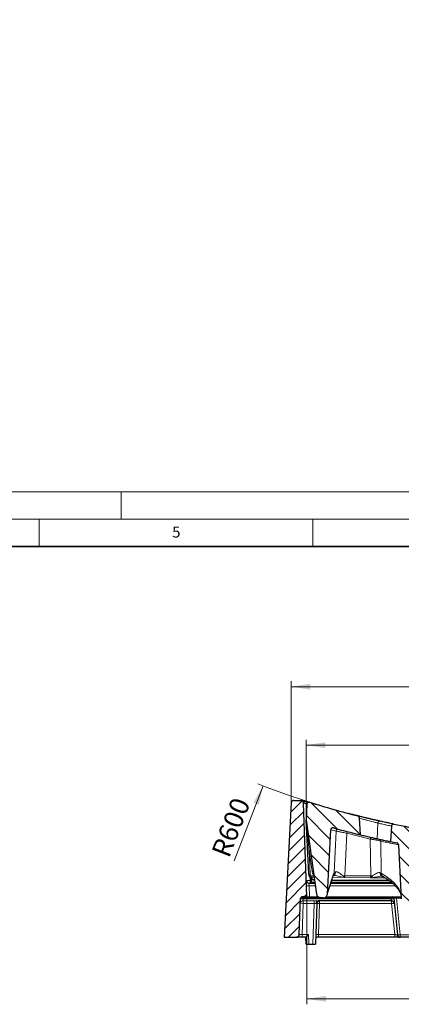
# Model space of a CAD drawing. Units: millimetres. Extents: x 0 to 420, y 0 to 383.
# Drawn here: x 211 to 281, y 203 to 383 of the extents above; entities that cross this region are included whole.
import ezdxf

# ---------------------------------------------------------------- set-up
doc = ezdxf.new("R2010")
doc.units = ezdxf.units.MM
doc.styles.add('SLDTEXTSTYLE0', font='TXT', dxfattribs={"width": 0.605})
doc.dimstyles.new('SLDDIMSTYLE1', dxfattribs={"dimtxt": 3.5, "dimasz": 3.5, "dimexe": 0, "dimexo": 0.0625, "dimgap": 0.875, "dimtad": 1, "dimlfac": 4, "dimrnd": 1e-09, "dimzin": 12, "dimdsep": 46, "dimtxsty": 'SLDTEXTSTYLE0', "dimsah": 1, "dimcen": 0.09, "dimadec": 0, "dimazin": 3, "dimtol": 1, "dimtm": 2, "dimtfac": 1, "dimtdec": 0, "dimtofl": 0, "dimtmove": 0, "dimatfit": 3, "dimfxl": 0, "dimfrac": 2, "dimtolj": 1, "dimarcsym": 0})
doc.dimstyles.new('SLDDIMSTYLE2', dxfattribs={"dimtxt": 3.5, "dimasz": 3.5, "dimexe": 0, "dimexo": 0.0625, "dimgap": 0.875, "dimtad": 1, "dimdec": 0, "dimlfac": 4, "dimrnd": 1e-09, "dimzin": 12, "dimdsep": 46, "dimtxsty": 'SLDTEXTSTYLE0', "dimsah": 1, "dimcen": 0.09, "dimadec": 0, "dimazin": 3, "dimtol": 1, "dimtp": 2, "dimtm": 2, "dimtfac": 1, "dimtdec": 0, "dimtofl": 0, "dimtmove": 0, "dimatfit": 3, "dimfxl": 0, "dimfrac": 2, "dimtolj": 1, "dimarcsym": 0})
doc.dimstyles.new('SLDDIMSTYLE3', dxfattribs={"dimtxt": 3.5, "dimasz": 3.5, "dimexe": 0, "dimexo": 0.0625, "dimgap": 0.875, "dimtad": 1, "dimdec": 0, "dimlfac": 4, "dimrnd": 1e-09, "dimzin": 12, "dimdsep": 46, "dimtxsty": 'SLDTEXTSTYLE0', "dimsah": 1, "dimcen": 0.09, "dimadec": 0, "dimazin": 3, "dimtfac": 1, "dimtdec": 3, "dimtofl": 0, "dimtmove": 0, "dimatfit": 3, "dimfxl": 0, "dimfrac": 2, "dimtolj": 1, "dimtzin": 12, "dimarcsym": 0})
doc.dimstyles.new('SLDDIMSTYLE4', dxfattribs={"dimtxt": 3.5, "dimasz": 3.5, "dimexe": 0, "dimexo": 0.0625, "dimgap": 0.875, "dimtad": 1, "dimlfac": 4, "dimrnd": 1e-09, "dimzin": 12, "dimdsep": 46, "dimtxsty": 'SLDTEXTSTYLE0', "dimsah": 1, "dimcen": 0, "dimadec": 0, "dimazin": 3, "dimtfac": 1, "dimtdec": 3, "dimtofl": 0, "dimtmove": 0, "dimatfit": 3, "dimfxl": 0, "dimfrac": 2, "dimtolj": 1, "dimtzin": 12, "dimarcsym": 0})
pattern_1 = [(135, (0, 0), (-1.5875, -1.5875), [])]

# ---------------------------------------------------------------- blocks, each defined once
blk = doc.blocks.new('_D_8')
at = {"color": 7, "linetype": 'Continuous', "lineweight": 0}
for p, q in [((263.86, 222.9), (263.86, 203.37)), ((355.88, 222.9), (355.88, 203.37)), ((263.86, 204.37), (355.88, 204.37))]:
    blk.add_line(p, q, dxfattribs=at)
at = {"color": 7, "linetype": 'Continuous', "lineweight": 18}
for points in [[(263.86, 204.37), (267.36, 203.83), (267.36, 204.91)], [(355.88, 204.37), (352.38, 204.91), (352.38, 203.83)]]:
    blk.add_solid(points, dxfattribs=at)
at = {"color": 7, "linetype": 'Continuous', "lineweight": 18, "insert": (306.58, 208.88), "char_height": 3.5, "attachment_point": 1, "style": 'SLDTEXTSTYLE0'}
blk.add_mtext('368', dxfattribs=at)
blk = doc.blocks.new('_D_9')
at = {"color": 7, "linetype": 'Continuous', "lineweight": 0}
for p, q in [((263.75, 237.19), (263.75, 251.71)), ((263.75, 250.71), (356, 250.71)), ((356, 237.19), (356, 251.71))]:
    blk.add_line(p, q, dxfattribs=at)
at = {"color": 7, "linetype": 'Continuous', "lineweight": 18}
for points in [[(263.75, 250.71), (267.25, 250.17), (267.25, 251.25)], [(356, 250.71), (352.5, 251.25), (352.5, 250.17)]]:
    blk.add_solid(points, dxfattribs=at)
at = {"color": 7, "linetype": 'Continuous', "lineweight": 18, "attachment_point": 1, "style": 'SLDTEXTSTYLE0'}
for s, insert, char_height in [('0', (313.4, 257.33), 2.45), ('369', (304.81, 255.22), 3.5), ('2', (313.4, 254.17), 2.45), ('-', (312.48, 254.17), 2.45)]:
    blk.add_mtext(s, dxfattribs=dict(at, insert=insert, char_height=char_height))
blk = doc.blocks.new('_D_10')
at = {"color": 7, "linetype": 'Continuous', "lineweight": 0}
for p, q in [((261.03, 240.22), (261.03, 262.39)), ((261.03, 261.39), (358.71, 261.39)), ((358.71, 240.22), (358.71, 262.39))]:
    blk.add_line(p, q, dxfattribs=at)
at = {"color": 7, "linetype": 'Continuous', "lineweight": 18}
for points in [[(261.03, 261.39), (264.53, 260.85), (264.53, 261.93)], [(358.71, 261.39), (355.21, 261.93), (355.21, 260.85)]]:
    blk.add_solid(points, dxfattribs=at)
at = {"color": 7, "linetype": 'Continuous', "lineweight": 18, "attachment_point": 1, "style": 'SLDTEXTSTYLE0'}
for s, insert, char_height in [('391', (304.34, 265.9), 3.5), ('±2', (312.02, 264.85), 2.45)]:
    blk.add_mtext(s, dxfattribs=dict(at, insert=insert, char_height=char_height))
blk = doc.blocks.new('_D_11')
at = {"color": 7, "linetype": 'Continuous', "lineweight": 0}
blk.add_line((255.89, 243.28), (250.6, 229.57), dxfattribs=at)
at = {"color": 7, "linetype": 'Continuous', "lineweight": 18}
blk.add_arc((309.87, 383.23), 150, 248.5246, 258.3905, dxfattribs=at)
blk.add_solid([(255.89, 243.28), (254.13, 240.21), (255.13, 239.83)], dxfattribs=at)
at = {"color": 7, "linetype": 'Continuous', "lineweight": 18, "insert": (246.39, 231.2), "char_height": 3.5, "attachment_point": 1, "rotation": 68.9065, "style": 'SLDTEXTSTYLE0'}
blk.add_mtext('R600', dxfattribs=at)

msp = doc.modelspace()

# ---------------------------------------------------------------- hatches: boundary and pattern name
at = {"linetype": 'Continuous', "lineweight": 18}
h = msp.add_hatch(dxfattribs=at)
h.set_pattern_fill('ANSI31', scale=0.5, style=0)
edge = h.paths.add_edge_path(flags=0)
edge.add_line((262.9887, 222.9953), (263.8628, 222.9953))
edge.add_line((263.8628, 222.9953), (263.2642, 240.1377))
edge.add_arc((262.7645, 240.1203), 0.5, 2, 90)
edge.add_line((262.7645, 240.6203), (261.532, 240.6203))
edge.add_arc((261.532, 240.1203), 0.5, 90, 177)
edge.add_line((261.0327, 240.1464), (259.7473, 215.6203))
edge.add_line((259.7473, 215.6203), (262.0069, 215.6203))
edge.add_arc((262.0069, 216.1203), 0.5, 270, 358)
edge.add_line((262.5066, 216.1028), (262.7389, 222.754))
edge.add_arc((262.9887, 222.7453), 0.25, 90, 178, ccw=False)
h = msp.add_hatch(dxfattribs=at)
h.set_pattern_fill('DIN 201 Grauguss', scale=0.5, angle=90, style=0, pattern_type=2)
h.set_pattern_definition(pattern_1)
edge = h.paths.add_edge_path(flags=0)
edge.add_arc((309.8723, 383.2342), 150, 252.347519, 255.846661, ccw=False)
edge.add_arc((264.2722, 239.9399), 0.375, 72.347519, 177)
edge.add_line((263.8977, 239.9595), (263.7473, 237.0903))
edge.add_line((263.7473, 237.0903), (265.6565, 223.5061))
edge.add_spline(control_points=[(265.6565, 223.5061), (265.6684, 223.421), (265.6951, 223.3369), (265.7345, 223.2606), (265.7739, 223.1843), (265.827, 223.1137), (265.8896, 223.0549), (265.9518, 222.9964), (266.025, 222.9479), (266.1032, 222.9136), (266.1801, 222.8799), (266.264, 222.859), (266.3477, 222.8529)], knot_values=[0, 0, 0, 0, 0.00103032, 0.00103032, 0.00103032, 0.00206102, 0.00206102, 0.00206102, 0.00308559, 0.00308559, 0.00308559, 0.00409345, 0.00409345, 0.00409345, 0.00409345], weights=[1, 1, 1, 1, 1, 1, 1, 1, 1, 1, 1, 1, 1], degree=3, periodic=0)
edge.add_spline(control_points=[(266.3477, 222.8529), (266.5124, 222.8408), (266.6772, 222.8288), (266.8419, 222.8169)], knot_values=[0.00222852, 0.00222852, 0.00222852, 0.00222852, 0.00421036, 0.00421036, 0.00421036, 0.00421036], weights=[1, 1, 1, 1], degree=3, periodic=0)
edge.add_spline(control_points=[(266.8419, 222.8169), (266.9246, 222.8109), (267.0094, 222.8191), (267.0894, 222.8408), (267.1694, 222.8626), (267.2468, 222.8984), (267.3151, 222.9454), (267.3835, 222.9923), (267.4447, 223.0517), (267.4939, 223.1186), (267.5435, 223.186), (267.5822, 223.2628), (267.6071, 223.3427), (267.6259, 223.4033), (267.6373, 223.4668), (267.6406, 223.5301)], knot_values=[0, 0, 0, 0, 0.00099468, 0.00099468, 0.00099468, 0.00198934, 0.00198934, 0.00198934, 0.00298485, 0.00298485, 0.00298485, 0.00398928, 0.00398928, 0.00398928, 0.00474608, 0.00474608, 0.00474608, 0.00474608], weights=[1, 1, 1, 1, 1, 1, 1, 1, 1, 1, 1, 1, 1, 1, 1, 1], degree=3, periodic=0)
edge.add_spline(control_points=[(267.6406, 223.5301), (267.6722, 224.1333), (267.7039, 224.7365), (267.7355, 225.3396), (267.7939, 226.452), (267.8522, 227.5644), (267.9106, 228.6768), (268.0258, 230.8739), (268.1411, 233.071), (268.2564, 235.2682)], knot_values=[0.00611913, 0.00611913, 0.00611913, 0.00611913, 0.01336701, 0.01336701, 0.01336701, 0.02673403, 0.02673403, 0.02673403, 0.05313583, 0.05313583, 0.05313583, 0.05313583], weights=[1, 1, 1, 1, 1, 1, 1, 1, 1, 1], degree=3, periodic=0)
edge.add_spline(control_points=[(268.2564, 235.2682), (268.257, 235.2809), (268.2584, 235.2937), (268.2603, 235.3063), (268.2668, 235.3478), (268.2805, 235.3887), (268.3003, 235.4256), (268.3202, 235.4626), (268.3467, 235.4967), (268.3777, 235.525), (268.4087, 235.5534), (268.445, 235.5768), (268.4837, 235.5933), (268.5224, 235.6098), (268.5644, 235.6198), (268.6064, 235.6226), (268.6484, 235.6253), (268.6914, 235.6209), (268.7319, 235.6096)], knot_values=[0, 0, 0, 0, 0.00015339, 0.00015339, 0.00015339, 0.00066336, 0.00066336, 0.00066336, 0.0011738, 0.0011738, 0.0011738, 0.00168474, 0.00168474, 0.00168474, 0.00219592, 0.00219592, 0.00219592, 0.00270709, 0.00270709, 0.00270709, 0.00270709], weights=[1, 1, 1, 1, 1, 1, 1, 1, 1, 1, 1, 1, 1, 1, 1, 1, 1, 1, 1], degree=3, periodic=0)
edge.add_arc((309.8723, 383.2342), 153.25, 254.427758, 256.335216)
edge.add_spline(control_points=[(273.6684, 234.322), (273.6047, 235.3636), (273.541, 236.4051), (273.4773, 237.4467)], knot_values=[0.00007595, 0.00007595, 0.00007595, 0.00007595, 0.0125981, 0.0125981, 0.0125981, 0.0125981], weights=[1, 1, 1, 1], degree=3, periodic=0)
edge.add_spline(control_points=[(273.4773, 237.4467), (273.4747, 237.4886), (273.4649, 237.5307), (273.4486, 237.5693), (273.4323, 237.608), (273.4091, 237.6444), (273.3809, 237.6755), (273.3528, 237.7067), (273.3188, 237.7333), (273.282, 237.7534), (273.2545, 237.7683), (273.2249, 237.7798), (273.1946, 237.7875)], knot_values=[0, 0, 0, 0, 0.00050365, 0.00050365, 0.00050365, 0.00100731, 0.00100731, 0.00100731, 0.00151098, 0.00151098, 0.00151098, 0.00188355, 0.00188355, 0.00188355, 0.00188355], weights=[1, 1, 1, 1, 1, 1, 1, 1, 1, 1, 1, 1, 1], degree=3, periodic=0)
h = msp.add_hatch(dxfattribs=at)
h.set_pattern_fill('DIN 201 Grauguss', scale=0.5, angle=90, style=0, pattern_type=2)
h.set_pattern_definition(pattern_1)
edge = h.paths.add_edge_path(flags=0)
edge.add_arc((309.8723, 383.2342), 150, 258.428722, 260.521486, ccw=False)
edge.add_spline(control_points=[(279.7843, 236.2828), (279.7432, 236.2912), (279.7, 236.2927), (279.6584, 236.287), (279.6168, 236.2813), (279.5757, 236.2684), (279.5383, 236.2493), (279.5009, 236.2302), (279.4663, 236.2043), (279.4374, 236.1739), (279.4085, 236.1435), (279.3844, 236.1077), (279.3671, 236.0694), (279.3487, 236.0284), (279.3375, 235.9833), (279.3348, 235.9383)], knot_values=[0, 0, 0, 0, 0.00050371, 0.00050371, 0.00050371, 0.00100741, 0.00100741, 0.00100741, 0.0015111, 0.0015111, 0.0015111, 0.00201476, 0.00201476, 0.00201476, 0.00255618, 0.00255618, 0.00255618, 0.00255618], weights=[1, 1, 1, 1, 1, 1, 1, 1, 1, 1, 1, 1, 1, 1, 1, 1], degree=3, periodic=0)
edge.add_spline(control_points=[(279.3348, 235.9383), (279.2767, 234.9899), (279.2187, 234.0415), (279.1607, 233.0931)], knot_values=[0.00010092, 0.00010092, 0.00010092, 0.00010092, 0.01150325, 0.01150325, 0.01150325, 0.01150325], weights=[1, 1, 1, 1], degree=3, periodic=0)
edge.add_arc((309.8723, 383.2342), 153.25, 258.439531, 258.878561)
edge.add_spline(control_points=[(280.3121, 232.8621), (280.3502, 232.8546), (280.3877, 232.841), (280.4217, 232.8221), (280.4584, 232.8017), (280.4921, 232.7748), (280.52, 232.7434), (280.5479, 232.712), (280.5707, 232.6754), (280.5867, 232.6366), (280.6026, 232.5978), (280.6121, 232.5557), (280.6143, 232.5138)], knot_values=[0, 0, 0, 0, 0.0004668, 0.0004668, 0.0004668, 0.00097152, 0.00097152, 0.00097152, 0.00147617, 0.00147617, 0.00147617, 0.00198083, 0.00198083, 0.00198083, 0.00198083], weights=[1, 1, 1, 1, 1, 1, 1, 1, 1, 1, 1, 1, 1], degree=3, periodic=0)
edge.add_spline(control_points=[(280.6143, 232.5138), (280.7869, 229.2209), (280.9595, 225.928), (281.1321, 222.6351)], knot_values=[0.02194959, 0.02194959, 0.02194959, 0.02194959, 0.06151861, 0.06151861, 0.06151861, 0.06151861], weights=[1, 1, 1, 1], degree=3, periodic=0)
edge.add_spline(control_points=[(281.1321, 222.6351), (281.1366, 222.549), (281.156, 222.4625), (281.1886, 222.3828), (281.2213, 222.303), (281.2683, 222.2277), (281.3257, 222.1635), (281.3826, 222.0998), (281.4515, 222.0452), (281.5265, 222.0044), (281.6002, 221.9644), (281.682, 221.9366), (281.7649, 221.9235), (281.7912, 221.9194), (281.8178, 221.9167), (281.8444, 221.9154)], knot_values=[0, 0, 0, 0, 0.00103426, 0.00103426, 0.00103426, 0.00206917, 0.00206917, 0.00206917, 0.00309381, 0.00309381, 0.00309381, 0.0041011, 0.0041011, 0.0041011, 0.00441648, 0.00441648, 0.00441648, 0.00441648], weights=[1, 1, 1, 1, 1, 1, 1, 1, 1, 1, 1, 1, 1, 1, 1, 1], degree=3, periodic=0)
edge.add_spline(control_points=[(281.8444, 221.9154), (282.4129, 221.8883), (282.9815, 221.862), (283.5501, 221.8365)], knot_values=[0.04485274, 0.04485274, 0.04485274, 0.04485274, 0.05168274, 0.05168274, 0.05168274, 0.05168274], weights=[1, 1, 1, 1], degree=3, periodic=0)
edge.add_spline(control_points=[(283.5501, 221.8365), (283.6329, 221.8328), (283.7175, 221.8434), (283.7969, 221.8674), (283.8762, 221.8914), (283.9525, 221.9294), (284.0196, 221.9781), (284.0872, 222.0271), (284.1472, 222.0884), (284.1951, 222.1568), (284.2438, 222.2264), (284.2813, 222.3051), (284.3046, 222.3867), (284.3207, 222.4428), (284.3304, 222.5011), (284.3334, 222.5593)], knot_values=[0, 0, 0, 0, 0.00099491, 0.00099491, 0.00099491, 0.00198933, 0.00198933, 0.00198933, 0.00299135, 0.00299135, 0.00299135, 0.00400962, 0.00400962, 0.00400962, 0.00470443, 0.00470443, 0.00470443, 0.00470443], weights=[1, 1, 1, 1, 1, 1, 1, 1, 1, 1, 1, 1, 1, 1, 1, 1], degree=3, periodic=0)
edge.add_spline(control_points=[(284.3334, 222.5593), (284.4918, 225.5815), (284.6502, 228.6036), (284.8086, 231.6257)], knot_values=[0.00056679, 0.00056679, 0.00056679, 0.00056679, 0.03688184, 0.03688184, 0.03688184, 0.03688184], weights=[1, 1, 1, 1], degree=3, periodic=0)
edge.add_spline(control_points=[(284.8086, 231.6257), (284.8108, 231.6668), (284.8199, 231.708), (284.8352, 231.7461), (284.8509, 231.7851), (284.8735, 231.8218), (284.9012, 231.8534), (284.9289, 231.8849), (284.9624, 231.9121), (284.9989, 231.9328), (285.0355, 231.9534), (285.0761, 231.9679), (285.1174, 231.9753), (285.1588, 231.9826), (285.2019, 231.983), (285.2434, 231.9762)], knot_values=[0, 0, 0, 0, 0.0004933, 0.0004933, 0.0004933, 0.00099726, 0.00099726, 0.00099726, 0.00150121, 0.00150121, 0.00150121, 0.00200517, 0.00200517, 0.00200517, 0.00250913, 0.00250913, 0.00250913, 0.00250913], weights=[1, 1, 1, 1, 1, 1, 1, 1, 1, 1, 1, 1, 1, 1, 1, 1], degree=3, periodic=0)
edge.add_arc((309.8723, 383.2342), 153.25, 260.751831, 260.912796)
edge.add_spline(control_points=[(285.6684, 231.9076), (285.6067, 232.9168), (285.5449, 233.9259), (285.4832, 234.9351)], knot_values=[0.00007351, 0.00007351, 0.00007351, 0.00007351, 0.01220589, 0.01220589, 0.01220589, 0.01220589], weights=[1, 1, 1, 1], degree=3, periodic=0)
edge.add_spline(control_points=[(285.4832, 234.9351), (285.4807, 234.977), (285.4708, 235.019), (285.4545, 235.0577), (285.4383, 235.0964), (285.4151, 235.1328), (285.3869, 235.1639), (285.3587, 235.195), (285.3248, 235.2217), (285.2879, 235.2417), (285.2516, 235.2614), (285.2114, 235.2753), (285.1707, 235.2821)], knot_values=[0, 0, 0, 0, 0.00050364, 0.00050364, 0.00050364, 0.00100728, 0.00100728, 0.00100728, 0.00151094, 0.00151094, 0.00151094, 0.00200681, 0.00200681, 0.00200681, 0.00200681], weights=[1, 1, 1, 1, 1, 1, 1, 1, 1, 1, 1, 1, 1], degree=3, periodic=0)

# ---------------------------------------------------------------- linework, layer by layer
at = {"color": 7, "linetype": 'Continuous', "lineweight": 18}
for p, q in [((0, 297), (420, 297)), ((230, 292), (230, 297)), ((15, 292), (415, 292)), ((215, 292), (215, 287)), ((265, 292), (265, 287))]:
    msp.add_line(p, q, dxfattribs=at)
at = {"color": 7, "linetype": 'Continuous', "lineweight": 35}
msp.add_line((410, 287), (20, 287), dxfattribs=at)
at = {"color": 7, "linetype": 'Continuous', "lineweight": 25}
for p, q in [((261.0327, 240.1464), (259.7473, 215.6203)), ((261.532, 240.6203), (262.7645, 240.6203)), ((263.8628, 222.9953), (263.2642, 240.1377)), ((263.8977, 239.9595), (263.7473, 237.0903)), ((273.1597, 237.7963), (273.1946, 237.7875)), ((273.6684, 234.322), (273.4773, 237.4467)), ((273.6736, 234.3021), (273.481, 237.4508)), ((263.7473, 237.0903), (265.6565, 223.5061)), ((264.2667, 227.1799), (263.7494, 237.0513)), ((279.3347, 235.9383), (279.1607, 233.0931)), ((279.3094, 235.9435), (279.3222, 235.9409)), ((279.7843, 236.2828), (279.7582, 236.2881)), ((267.6406, 223.5301), (268.2564, 235.2682)), ((273.6684, 234.322), (273.6695, 234.3217)), ((280.6143, 232.5138), (281.1321, 222.6351)), ((264.3461, 226.8023), (264.2667, 227.1799)), ((264.461, 226.5733), (264.3461, 226.8023)), ((267.6486, 223.6834), (268.8275, 227.2277)), ((277.6477, 226.7948), (277.794, 226.7411)), ((264.2583, 225.4953), (265.3769, 225.4953)), ((264.7474, 225.7061), (264.7474, 226.2688)), ((264.7474, 225.4953), (264.7474, 225.7061)), ((268.2513, 225.4953), (279.5494, 225.4953)), ((278.9248, 225.9953), (268.4176, 225.9953)), ((281.0888, 223.1291), (281.1164, 222.9252)), ((262.5066, 216.1028), (262.7389, 222.754)), ((263.8628, 222.9953), (262.9887, 222.9953)), ((263.8628, 222.9953), (264.3625, 222.9953)), ((264.3625, 222.9953), (265.9797, 222.9953)), ((265.7118, 221.7627), (265.4537, 214.3703)), ((279.3469, 222.2453), (265.925, 222.2453)), ((266.8419, 222.8169), (266.3477, 222.8529)), ((267.3666, 222.9953), (281.1132, 222.9953)), ((279.7452, 222.7706), (280.4266, 216.0697)), ((259.7473, 215.6203), (262.0069, 215.6203)), ((263.704, 215.6203), (263.0063, 215.6203)), ((263.7473, 214.3703), (263.7037, 215.6203)), ((263.7473, 214.3703), (264.247, 214.3703)), ((264.247, 214.3703), (264.954, 214.3703)), ((264.954, 214.3703), (265.4537, 214.3703)), ((279.9224, 215.6203), (266.0139, 215.6203)), ((282.5206, 215.6203), (280.9241, 215.6203))]:
    msp.add_line(p, q, dxfattribs=at)
at = {"color": 8, "linetype": 'Continuous', "lineweight": 18}
for p, q in [((276.8677, 236.4677), (276.6989, 233.6177)), ((279.3222, 235.9409), (279.3348, 235.9383)), ((269.2137, 235.0047), (268.2567, 235.2682)), ((268.8631, 227.4223), (269.2137, 235.0047)), ((271.1829, 234.613), (270.8242, 226.8561)), ((275.4585, 233.5655), (271.1829, 234.613)), ((275.546, 226.8561), (275.4585, 233.5655)), ((277.3794, 233.1827), (277.4503, 227.3522)), ((264.5164, 227.1581), (264.2908, 231.4614)), ((264.8317, 227.6131), (264.2908, 231.4614)), ((264.5164, 227.1581), (264.5799, 226.8561)), ((264.5799, 226.8561), (265.1856, 226.8561)), ((264.6718, 226.6119), (264.5799, 226.8561)), ((267.6541, 223.7868), (268.8631, 227.4223)), ((270.7881, 226.5441), (270.5645, 226.8655)), ((270.8242, 226.8561), (270.7881, 226.5441)), ((270.8242, 226.8561), (275.546, 226.8561)), ((275.8202, 226.8568), (275.4933, 226.4995)), ((277.4503, 227.3522), (277.2351, 227.4475)), ((264.292, 225.0127), (264.3625, 222.9953)), ((265.4447, 225.0127), (264.292, 225.0127)), ((264.4884, 226.5321), (264.508, 225.9691)), ((264.508, 225.9691), (264.508, 225.4953)), ((264.508, 225.9691), (264.7474, 225.9691)), ((265.2209, 226.6054), (264.6718, 226.6119)), ((264.7474, 225.7061), (265.3473, 225.7061)), ((280.0542, 225.0127), (268.0908, 225.0127)), ((268.3214, 225.7061), (279.2999, 225.7061)), ((270.7881, 226.5441), (268.608, 226.5679)), ((270.466, 226.5884), (270.7881, 226.5441)), ((270.7881, 226.5441), (275.4933, 226.4995)), ((275.4933, 226.4995), (275.9221, 226.5371)), ((278.2202, 226.4782), (275.4933, 226.4995)), ((263.2056, 221.8089), (263.0063, 216.1028)), ((263.1742, 222.8105), (263.2366, 222.81)), ((263.2056, 222.2684), (265.2137, 222.2684)), ((263.2056, 222.2684), (263.2056, 221.8089)), ((265.2137, 221.8089), (263.2056, 221.8089)), ((263.2366, 222.81), (263.2299, 222.6159)), ((279.2715, 222.6159), (263.2299, 222.6159)), ((263.2366, 222.9953), (263.2366, 222.81)), ((279.2517, 222.81), (263.2366, 222.81)), ((264.954, 214.3703), (265.2137, 221.8089)), ((265.2137, 222.2684), (265.2137, 221.8089)), ((266.2115, 221.7627), (266.0139, 216.1028)), ((266.2115, 222.2453), (266.2115, 221.7627)), ((279.3469, 221.7627), (266.2115, 221.7627)), ((279.2517, 222.9953), (279.2517, 222.81)), ((279.2715, 222.6159), (279.2517, 222.81)), ((279.3469, 222.2453), (279.3469, 221.7627)), ((279.9224, 216.1028), (279.3469, 221.7627)), ((280.2437, 222.7671), (280.2437, 222.9953)), ((281.1252, 222.7671), (280.2437, 222.7671)), ((280.2437, 222.7671), (280.9241, 216.0767)), ((263.0063, 215.6203), (263.0063, 216.1028)), ((264.1865, 216.1028), (263.0063, 216.1028)), ((264.247, 214.3703), (264.1865, 216.1028)), ((266.0139, 215.6203), (266.0139, 216.1028)), ((279.9224, 216.1028), (266.0139, 216.1028)), ((279.9224, 215.6203), (279.9224, 216.1028)), ((282.5206, 216.0767), (280.9241, 216.0767)), ((280.9241, 216.0767), (280.9241, 215.6203))]:
    msp.add_line(p, q, dxfattribs=at)
at = {"color": 8, "linetype": 'Continuous', "lineweight": 18, "flags": 128}
for points in [[(268.8631, 227.4223), (268.8427, 227.2809), (268.8274, 227.2275)], [(264.461, 226.5733), (264.4715, 226.5635), (264.4879, 226.5578), (264.5096, 226.5564), (264.536, 226.5595), (264.5664, 226.5668), (264.5998, 226.5782), (264.6352, 226.5934), (264.6718, 226.6119)]]:
    msp.add_lwpolyline(points, dxfattribs=at)
at = {"color": 7, "linetype": 'Continuous', "lineweight": 25}
for centre, radius, start, end in [((261.532, 240.1203), 0.5, 90, 177), ((262.7645, 240.1203), 0.5, 2, 90), ((262.9548, 240.1203), 0.5, 71.835633, 90), ((264.2722, 239.9399), 0.375, 72.347519, 177), ((309.8723, 383.2342), 150, 252.347519, 255.846661), ((309.8723, 383.2342), 150, 258.428722, 260.521486), ((309.8723, 383.2342), 153.25, 254.427758, 256.335216), ((309.8723, 383.2342), 153.25, 258.439531, 258.878561), ((265.515, 227.2453), 1.25, 183, 218.940244), ((264.2583, 225.9953), 0.5, 182, 270), ((262.9887, 222.7453), 0.25, 90, 178), ((266.2115, 221.7453), 0.5, 90, 178), ((279.3469, 221.7453), 0.5, 5.806727, 90), ((279.4965, 222.7453), 0.25, 5.806727, 90), ((262.0069, 216.1203), 0.5, 270, 358), ((280.9241, 216.1203), 0.5, 185.806727, 270)]:
    msp.add_arc(centre, radius, start, end, dxfattribs=at)
at = {"color": 8, "linetype": 'Continuous', "lineweight": 18}
for centre, radius, start, end in [((277.2382, 236.4471), 0.3711, 78.608807, 176.814322), ((269.5881, 234.9851), 0.3749, 74.835455, 177.004592), ((273.318, 234.1338), 2.1883, 158.838308, 167.349401), ((277.865, 233.0882), 2.4534, 161.199384, 168.779689), ((277.0172, 233.1767), 0.3622, 0.939814, 76.796706), ((264.4146, 231.0065), 0.4714, 74.777636, 105.222364), ((264.4313, 227.6258), 0.4753, 249.745253, 280.315289), ((264.3596, 227.2784), 0.4763, 268.374619, 297.546431), ((264.9555, 227.1582), 0.4714, 74.777636, 105.222364), ((268.4873, 227.5601), 0.6615, 288.965255, 1.340202), ((266.873, 228.0211), 3.8681, 338.261113, 342.618352), ((270.1779, 212.6108), 14.26, 87.402102, 88.446575), ((275.7182, 212.6095), 14.2476, 89.589917, 90.692525), ((279.3832, 227.816), 3.6898, 195.067836, 200.279505), ((277.8858, 227.402), 0.6523, 175.997749, 248.553294), ((278.1451, 227.3408), 0.6949, 179.057989, 239.619089), ((264.0422, 228.5973), 3.5933, 266.012899, 273.987101), ((262.9557, 218.2243), 3.5933, 86.012899, 93.987101), ((263.0953, 222.0454), 0.5861, 76.724491, 128.533297), ((263.519, 222.8473), 0.3467, 154.740757, 186.098061), ((266.0054, 221.8139), 0.4388, 100.560124, 185.74916), ((265.9617, 218.1781), 3.5933, 86.012899, 93.987101), ((279.439, 222.0641), 0.5767, 55.104342, 106.887321), ((279.8342, 218.1976), 3.5983, 89.838849, 97.783455), ((279.6478, 222.7805), 0.2167, 359.478737, 82.342819), ((280.8821, 216.1037), 0.4835, 184.371163, 268.583116), ((280.655, 217.514), 1.4623, 261.013139, 280.60131)]:
    msp.add_arc(centre, radius, start, end, dxfattribs=at)
at = {"color": 7, "linetype": 'Continuous', "lineweight": 25}
msp.add_ellipse((264.1865, 216.1203), major_axis=(0.4828, 0.4999), ratio=0.01744444, start_param=3.15843696, end_param=4.6943267, dxfattribs=at)
at = {"color": 8, "linetype": 'Continuous', "lineweight": 18}
for points, knots in [([(263.378, 240.1489), (263.3696, 240.209), (263.3522, 240.3342), (263.2528, 240.4922), (263.1133, 240.6004), (263.0064, 240.6138), (262.9548, 240.6203)], [0, 0, 0, 0, 0.23994407, 0.49999877, 0.75916477, 1, 1, 1, 1]), ([(263.378, 240.1489), (263.3767, 240.1971), (263.3738, 240.2987), (263.3176, 240.4343), (263.2283, 240.5424), (263.1493, 240.578), (263.1107, 240.5954)], [0, 0, 0, 0, 0.23694657, 0.49999358, 0.75616962, 1, 1, 1, 1]), ([(263.2714, 240.1393), (263.2761, 240.1411), (263.2862, 240.1451), (263.3456, 240.1476), (263.378, 240.1489)], [0, 0, 0, 0, 0.45384957, 1, 1, 1, 1]), ([(263.378, 240.1489), (263.4163, 240.129), (263.4975, 240.0867), (263.6609, 239.9991), (263.7979, 239.9246), (263.8761, 239.8816), (263.8931, 239.8722)], [0, 0, 0, 0, 0.287234056, 0.609804836, 0.914858104, 1, 1, 1, 1]), ([(264.2908, 231.4614), (264.2672, 231.7068), (264.2234, 232.1598), (264.1633, 232.7831), (264.1096, 233.3408), (264.0566, 233.8906), (264.0029, 234.446), (263.9521, 234.9726), (263.904, 235.4706), (263.8594, 235.9314), (263.8193, 236.3463), (263.7863, 236.6874), (263.7643, 236.9132), (263.752, 237.0389), (263.7492, 237.0672), (263.7485, 237.0737), (263.7482, 237.0771), (263.748, 237.0787), (263.7479, 237.0795), (263.7479, 237.0794), (263.7479, 237.0794)], [0, 0, 0, 0, 0.13125522, 0.24227194, 0.33305022, 0.42906861, 0.53569718, 0.62924862, 0.7097248, 0.80084955, 0.8743288, 0.93018549, 0.98158224, 0.99436998, 0.99630932, 0.99780745, 0.99842129, 0.99897045, 0.99948473, 1, 1, 1, 1]), ([(273.486, 237.3698), (273.6191, 237.3324), (273.9376, 237.2427), (274.4536, 237.1007), (275.0066, 236.951), (275.5259, 236.813), (275.9914, 236.6914), (276.3816, 236.5909), (276.6912, 236.5122), (276.8087, 236.4826), (276.8677, 236.4677)], [0, 0, 0, 0, 0.0931189, 0.2228122, 0.35294264, 0.48255991, 0.61199739, 0.74152565, 0.87026444, 1, 1, 1, 1]), ([(276.8677, 236.4677), (277.1883, 236.3967), (277.829, 236.2549), (278.5213, 236.1076), (279.0316, 236.0009), (279.1888, 235.9684), (279.2675, 235.9522)], [0, 0, 0, 0, 0.25008298, 0.49983751, 0.74995621, 1, 1, 1, 1]), ([(271.1829, 234.613), (271.0563, 234.6407), (270.8047, 234.6957), (270.4433, 234.7732), (270.1104, 234.8432), (269.8156, 234.9035), (269.5692, 234.9518), (269.3811, 234.986), (269.2524, 235.0059), (269.2266, 235.0051), (269.2137, 235.0047)], [0, 0, 0, 0, 0.125870122, 0.250277459, 0.375274401, 0.499547464, 0.624669929, 0.749289519, 0.874667934, 1, 1, 1, 1]), ([(277.3794, 233.1827), (277.2986, 233.2021), (277.1373, 233.2409), (276.6675, 233.3363), (276.0926, 233.4477), (275.6696, 233.5263), (275.4585, 233.5655)], [0, 0, 0, 0, 0.25147651, 0.50183623, 0.7513599, 1, 1, 1, 1]), ([(280.5671, 232.523), (280.4963, 232.5369), (280.3547, 232.5647), (279.8981, 232.6553), (279.2588, 232.7848), (278.4384, 232.9543), (277.7325, 233.1065), (277.3794, 233.1827)], [0, 0, 0, 0, 0.20008883, 0.40012302, 0.6002044, 0.8000362, 1, 1, 1, 1]), ([(265.1657, 226.9982), (265.1017, 227.0581), (264.982, 227.1701), (264.879, 227.3904), (264.8475, 227.5386), (264.8317, 227.6131)], [0, 0, 0, 0, 0.36320638, 0.68014137, 1, 1, 1, 1]), ([(268.7488, 226.9096), (268.7951, 226.9089), (268.9879, 226.9058), (269.3737, 226.8206), (269.8957, 226.6979), (270.2711, 226.6258), (270.466, 226.5884)], [0, 0, 0, 0, 0.08918239, 0.3715327, 0.67375132, 1, 1, 1, 1]), ([(269.1486, 227.5756), (269.0726, 227.5518), (268.92, 227.504), (268.8821, 227.4496), (268.8631, 227.4223)], [0, 0, 0, 0, 0.49827404, 1, 1, 1, 1]), ([(270.5645, 226.8655), (270.4218, 226.944), (270.1353, 227.1017), (269.7735, 227.3693), (269.486, 227.5281), (269.2797, 227.5918), (269.1922, 227.581), (269.1486, 227.5756)], [0, 0, 0, 0, 0.25305243, 0.5083439, 0.75776624, 0.87911395, 1, 1, 1, 1]), ([(275.4933, 226.4995), (275.5104, 226.5556), (275.5443, 226.6666), (275.5455, 226.7935), (275.546, 226.8561)], [0, 0, 0, 0, 0.50600954, 1, 1, 1, 1]), ([(277.2351, 227.4475), (277.1922, 227.4556), (277.1061, 227.4719), (276.9012, 227.4255), (276.6132, 227.2921), (276.2471, 227.0592), (275.9619, 226.924), (275.8202, 226.8568)], [0, 0, 0, 0, 0.12038917, 0.24173762, 0.49110282, 0.74708166, 1, 1, 1, 1]), ([(275.9221, 226.5371), (276.1132, 226.5655), (276.4824, 226.6202), (276.9973, 226.7155), (277.3733, 226.7811), (277.5586, 226.7761), (277.6, 226.775)], [0, 0, 0, 0, 0.3286344, 0.634586132, 0.918272602, 1, 1, 1, 1]), ([(277.4503, 227.3522), (277.8381, 227.107), (278.614, 226.6165), (279.5224, 225.8592), (280.2456, 225.0923), (280.7506, 224.3198), (281.0383, 223.6631), (281.0756, 223.2682), (281.0888, 223.1291)], [0, 0, 0, 0, 0.18032028, 0.36075697, 0.54111013, 0.72153661, 0.90192412, 1, 1, 1, 1]), ([(264.508, 225.9691), (264.4088, 225.9672), (264.2127, 225.9634), (263.9673, 225.9637), (263.8303, 225.9675), (263.7682, 225.9726), (263.7619, 225.9761), (263.7586, 225.9778)], [0, 0, 0, 0, 0.25286461, 0.49930902, 0.73805961, 0.86626313, 1, 1, 1, 1]), ([(264.2583, 225.4953), (264.2588, 225.4885), (264.2599, 225.4745), (264.2671, 225.3695), (264.276, 225.2444), (264.2843, 225.1246), (264.2894, 225.0516), (264.292, 225.0127)], [0, 0, 0, 0, 0.2429079, 0.49884235, 0.71266472, 0.84724386, 1, 1, 1, 1]), ([(265.3018, 226.0296), (265.2936, 226.0308), (265.2066, 226.0435), (265.0479, 226.1408), (264.8345, 226.3237), (264.7259, 226.5159), (264.6718, 226.6119)], [0, 0, 0, 0, 0.03358361, 0.35614999, 0.67875933, 1, 1, 1, 1]), ([(263.2056, 222.2684), (263.1435, 222.2621), (263.0153, 222.2493), (262.8493, 222.1433), (262.7327, 221.9891), (262.7146, 221.8675), (262.7059, 221.8089)], [0, 0, 0, 0, 0.24228571, 0.50000233, 0.7594674, 1, 1, 1, 1]), ([(262.7389, 222.754), (262.7469, 222.7626), (262.7612, 222.778), (262.8625, 222.7958), (262.9996, 222.8082), (263.1169, 222.8097), (263.1742, 222.8105)], [0, 0, 0, 0, 0.27882275, 0.50133384, 0.75651114, 1, 1, 1, 1]), ([(263.2299, 222.6159), (263.2268, 222.5711), (263.2208, 222.485), (263.2138, 222.3829), (263.2085, 222.309), (263.2065, 222.2815), (263.2056, 222.2684)], [0, 0, 0, 0, 0.28334844, 0.54446552, 0.78334701, 1, 1, 1, 1]), ([(265.2137, 222.2684), (265.3367, 222.2655), (265.5824, 222.2597), (265.8109, 222.2501), (265.925, 222.2453)], [0, 0, 0, 0, 0.500497638, 1, 1, 1, 1]), ([(265.5688, 221.7699), (265.5443, 221.7717), (265.5076, 221.7744), (265.4558, 221.7842), (265.4282, 221.7892), (265.4132, 221.7919), (265.3787, 221.798), (265.3138, 221.8084), (265.2472, 221.8087), (265.2137, 221.8089)], [0, 0, 0, 0, 0.24934103, 0.37440303, 0.46082028, 0.48625858, 0.49984522, 0.74853319, 1, 1, 1, 1]), ([(265.7118, 221.7627), (265.7049, 221.7648), (265.6913, 221.7688), (265.6089, 221.7696), (265.5688, 221.7699)], [0, 0, 0, 0, 0.51383336, 1, 1, 1, 1]), ([(279.2517, 222.81), (279.3158, 222.8121), (279.4443, 222.8164), (279.6043, 222.8096), (279.6948, 222.7974), (279.7374, 222.7837), (279.7425, 222.775), (279.7452, 222.7706)], [0, 0, 0, 0, 0.24842232, 0.49808149, 0.73103777, 0.86111991, 1, 1, 1, 1]), ([(279.3469, 222.2453), (279.3458, 222.2503), (279.3437, 222.2605), (279.3277, 222.3397), (279.3034, 222.4581), (279.2827, 222.5604), (279.2715, 222.6159)], [0, 0, 0, 0, 0.24350511, 0.49718897, 0.72738001, 1, 1, 1, 1]), ([(279.8645, 222.7785), (279.8307, 222.7781), (279.7613, 222.7773), (279.7506, 222.7729), (279.7452, 222.7706)], [0, 0, 0, 0, 0.48807918, 1, 1, 1, 1]), ([(280.2437, 222.7671), (280.2059, 222.7688), (280.1317, 222.7722), (280.028, 222.7757), (279.9364, 222.778), (279.8882, 222.7784), (279.8645, 222.7785)], [0, 0, 0, 0, 0.263594592, 0.517897823, 0.763242587, 1, 1, 1, 1]), ([(263.0063, 216.1028), (262.9722, 216.1017), (262.905, 216.0995), (262.7798, 216.0966), (262.6437, 216.0949), (262.5529, 216.0966), (262.5125, 216.0995), (262.5086, 216.1017), (262.5066, 216.1028)], [0, 0, 0, 0, 0.1305355, 0.25754272, 0.49999994, 0.74244942, 0.8694586, 1, 1, 1, 1]), ([(266.0139, 216.1028), (265.9798, 216.1017), (265.9125, 216.0995), (265.7873, 216.0966), (265.6513, 216.0949), (265.5605, 216.0966), (265.5201, 216.0995), (265.5162, 216.1017), (265.5142, 216.1028)], [0, 0, 0, 0, 0.1305355, 0.25754272, 0.49999994, 0.74244942, 0.86945861, 1, 1, 1, 1]), ([(280.4, 216.0668), (280.3791, 216.0673), (280.3367, 216.0684), (280.2236, 216.0759), (280.0828, 216.0875), (279.9784, 216.0975), (279.9224, 216.1028)], [0, 0, 0, 0, 0.24392664, 0.49704474, 0.73039295, 1, 1, 1, 1])]:
    msp.add_open_spline(points, degree=3, knots=knots, dxfattribs=at)
at = {"color": 7, "linetype": 'Continuous', "lineweight": 25}
for points, knots in [([(264.1046, 240.2732), (264.025, 240.2987), (263.8415, 240.3575), (263.5701, 240.4454), (263.3044, 240.5319), (263.1753, 240.5742), (263.1107, 240.5954)], [0, 0, 0, 0, 0.20324199, 0.46874579, 0.7344419, 1, 1, 1, 1]), ([(277.3115, 236.8109), (277.245, 236.8257), (277.1127, 236.8551), (276.7638, 236.9335), (276.3239, 237.0337), (275.799, 237.155), (275.2136, 237.2928), (274.5894, 237.4423), (273.9484, 237.599), (273.3153, 237.7566), (272.7087, 237.9105), (272.1592, 238.0522), (271.752, 238.1587), (271.571, 238.2067), (271.5152, 238.2215)], [0, 0, 0, 0, 0.08785366, 0.17492597, 0.26240309, 0.34966792, 0.4369184, 0.52439503, 0.61148996, 0.69907947, 0.7861867, 0.87375792, 0.96108922, 1, 1, 1, 1]), ([(273.4773, 237.4467), (273.4706, 237.4886), (273.4572, 237.5724), (273.3857, 237.6799), (273.2944, 237.7544), (273.2245, 237.7776), (273.1946, 237.7875)], [0, 0, 0, 0, 0.2670559, 0.53411138, 0.80117765, 1, 1, 1, 1]), ([(277.2404, 236.8192), (277.1936, 236.8296), (277.1028, 236.85), (276.8899, 236.8978), (276.6409, 236.9543), (276.2787, 237.0371), (275.7865, 237.151), (275.177, 237.295), (274.6224, 237.4282), (274.2762, 237.513), (274.1227, 237.5506)], [0, 0, 0, 0, 0.11280977, 0.21935467, 0.32111022, 0.41802968, 0.59558935, 0.75295077, 0.89052427, 1, 1, 1, 1]), ([(263.747, 237.0907), (263.7471, 237.0899), (263.7473, 237.0883), (263.7478, 237.0834), (263.7484, 237.0767), (263.7488, 237.0714), (263.749, 237.0686)], [0, 0, 0, 0, 0.237899625, 0.467952964, 0.714603825, 1, 1, 1, 1]), ([(268.7319, 235.6096), (268.6901, 235.6169), (268.6064, 235.6316), (268.4808, 235.5994), (268.3728, 235.5305), (268.2943, 235.4291), (268.262, 235.3355), (268.2574, 235.2809), (268.2564, 235.2682)], [0, 0, 0, 0, 0.18868598, 0.37737499, 0.56597623, 0.75439333, 0.94263872, 1, 1, 1, 1]), ([(279.7166, 236.2967), (279.6378, 236.3129), (279.48, 236.3452), (278.9684, 236.4519), (278.2746, 236.5988), (277.6325, 236.7402), (277.3115, 236.8109)], [0, 0, 0, 0, 0.25008115, 0.5003091, 0.75010834, 1, 1, 1, 1]), ([(279.7843, 236.2828), (279.7422, 236.2872), (279.6579, 236.296), (279.5348, 236.2552), (279.4328, 236.179), (279.3568, 236.0699), (279.3423, 235.9832), (279.3348, 235.9383)], [0, 0, 0, 0, 0.19714514, 0.39429051, 0.5914296, 0.7885572, 1, 1, 1, 1]), ([(273.6724, 234.3212), (273.7928, 234.292), (274.07, 234.2247), (274.5088, 234.12), (274.9708, 234.0112), (275.4061, 233.91), (275.7992, 233.8199), (276.1384, 233.743), (276.4118, 233.6816), (276.5971, 233.6403), (276.6699, 233.6242), (276.6989, 233.6177)], [0, 0, 0, 0, 0.09197399, 0.21184494, 0.3323264, 0.45279531, 0.57178891, 0.69076416, 0.80696735, 0.92315743, 1, 1, 1, 1]), ([(276.6989, 233.6177), (276.9358, 233.5656), (277.4099, 233.4612), (277.9818, 233.3388), (278.4499, 233.24), (278.7678, 233.1739), (278.9738, 233.1314), (279.0949, 233.1065), (279.1589, 233.0934), (279.1581, 233.0936), (279.1578, 233.0937)], [0, 0, 0, 0, 0.151443662, 0.303115152, 0.455476894, 0.608069506, 0.715516463, 0.823044083, 0.930814685, 1, 1, 1, 1]), ([(280.6143, 232.5138), (280.608, 232.5557), (280.5953, 232.6396), (280.5247, 232.7477), (280.428, 232.8282), (280.3497, 232.8511), (280.3121, 232.8621)], [0, 0, 0, 0, 0.25464591, 0.50929035, 0.76397304, 1, 1, 1, 1]), ([(277.5975, 226.7832), (277.6148, 226.7862), (277.6442, 226.7914), (277.6451, 226.793), (277.6454, 226.7937)], [0, 0, 0, 0, 0.5858445, 1, 1, 1, 1]), ([(277.794, 226.7411), (277.9246, 226.6621), (278.1725, 226.5122), (278.4991, 226.2979), (278.7744, 226.1071), (279.0022, 225.94), (279.1879, 225.797), (279.339, 225.6754), (279.5077, 225.5345), (279.7052, 225.3604), (279.9342, 225.142), (280.1453, 224.9214), (280.3282, 224.7105), (280.4756, 224.5231), (280.5943, 224.357), (280.6721, 224.2374), (280.7237, 224.153), (280.7595, 224.0922), (280.8001, 224.02), (280.8458, 223.9336), (280.9001, 223.823), (280.9605, 223.6859), (281.0221, 223.5196), (281.0783, 223.3313), (281.102, 223.1978), (281.1145, 223.1273)], [0, 0, 0, 0, 0.0618314, 0.11739634, 0.16671386, 0.20979474, 0.24664361, 0.2772608, 0.30379587, 0.35593203, 0.41315371, 0.47544731, 0.53072256, 0.58128738, 0.62656221, 0.66655158, 0.6810905, 0.69800519, 0.71955958, 0.74574996, 0.77657058, 0.82159505, 0.87383586, 0.93329931, 1, 1, 1, 1]), ([(265.303, 226.0207), (265.2752, 226.0234), (265.1491, 226.0354), (264.9337, 226.1291), (264.667, 226.3009), (264.5296, 226.4826), (264.461, 226.5733)], [0, 0, 0, 0, 0.08660857, 0.39143888, 0.69628199, 1, 1, 1, 1]), ([(265.6565, 223.5061), (265.6768, 223.4217), (265.7175, 223.253), (265.8802, 223.0457), (266.0955, 222.8967), (266.2641, 222.8674), (266.3477, 222.8529)], [0, 0, 0, 0, 0.25172314, 0.50349758, 0.75375756, 1, 1, 1, 1]), ([(266.8419, 222.8169), (266.9256, 222.8191), (267.0928, 222.8234), (267.3235, 222.9348), (267.5048, 223.1105), (267.6141, 223.3202), (267.6326, 223.4669), (267.6406, 223.5301)], [0, 0, 0, 0, 0.20935479, 0.41871098, 0.62827725, 0.83972015, 1, 1, 1, 1]), ([(263.0063, 215.6203), (262.8806, 215.6203), (262.6871, 215.6203), (262.4544, 215.6203), (262.2944, 215.6203), (262.1654, 215.6203), (262.0408, 215.6203), (262.0203, 215.6203), (262.0069, 215.6203)], [0, 0, 0, 0, 0.239513963, 0.368398241, 0.5, 0.631601759, 0.760486037, 1, 1, 1, 1]), ([(266.0139, 215.6203), (265.8871, 215.6203), (265.7038, 215.6203), (265.546, 215.6203), (265.4973, 215.6203)], [0, 0, 0, 0, 0.69127109, 1, 1, 1, 1]), ([(280.814, 215.6203), (280.7886, 215.6203), (280.7186, 215.6203), (280.5124, 215.6203), (280.2312, 215.6203), (280.0237, 215.6203), (279.9224, 215.6203)], [0, 0, 0, 0, 0.16136834, 0.44494077, 0.72899491, 1, 1, 1, 1])]:
    msp.add_open_spline(points, degree=3, knots=knots, dxfattribs=at)

# ---------------------------------------------------------------- texts
at = {"color": 7, "linetype": 'Continuous', "lineweight": 18, "insert": (240.0418, 290.6369), "char_height": 2, "attachment_point": 2, "style": 'SLDTEXTSTYLE0'}
msp.add_mtext('5', dxfattribs=at)

# ---------------------------------------------------------------- dimensions: what is measured, and where the dimension line sits
at = {"color": 7, "linetype": 'Continuous', "lineweight": 18}
dim = msp.add_radius_dim(center=(309.8723, 383.2342), mpoint=(255.8888, 243.285), dimstyle='SLDDIMSTYLE4', dxfattribs=at)
dim.commit()
dim.dimension.update_dxf_attribs({"geometry": '_D_11', "text_midpoint": (252.2865, 233.9463), "dimtype": 164})
for base, p1, p2, dimstyle, picture, middle in [((358.7126, 261.3877), (261.032, 240.1203), (358.7126, 240.1203), 'SLDDIMSTYLE2', '_D_10', (309.8723, 261.3877)), ((355.9973, 250.7106), (263.7473, 237.0903), (355.9973, 237.0903), 'SLDDIMSTYLE1', '_D_9', (309.8723, 250.7106)), ((355.8818, 204.3703), (263.8628, 222.9953), (355.8818, 222.9953), 'SLDDIMSTYLE3', '_D_8', (309.8723, 204.3703))]:
    dim = msp.add_linear_dim(base=base, p1=p1, p2=p2, angle=0, dimstyle=dimstyle, dxfattribs=at)
    dim.commit()
    dim.dimension.update_dxf_attribs({"geometry": picture, "text_midpoint": middle, "dimtype": 160})

doc.saveas('drawing.dxf')
